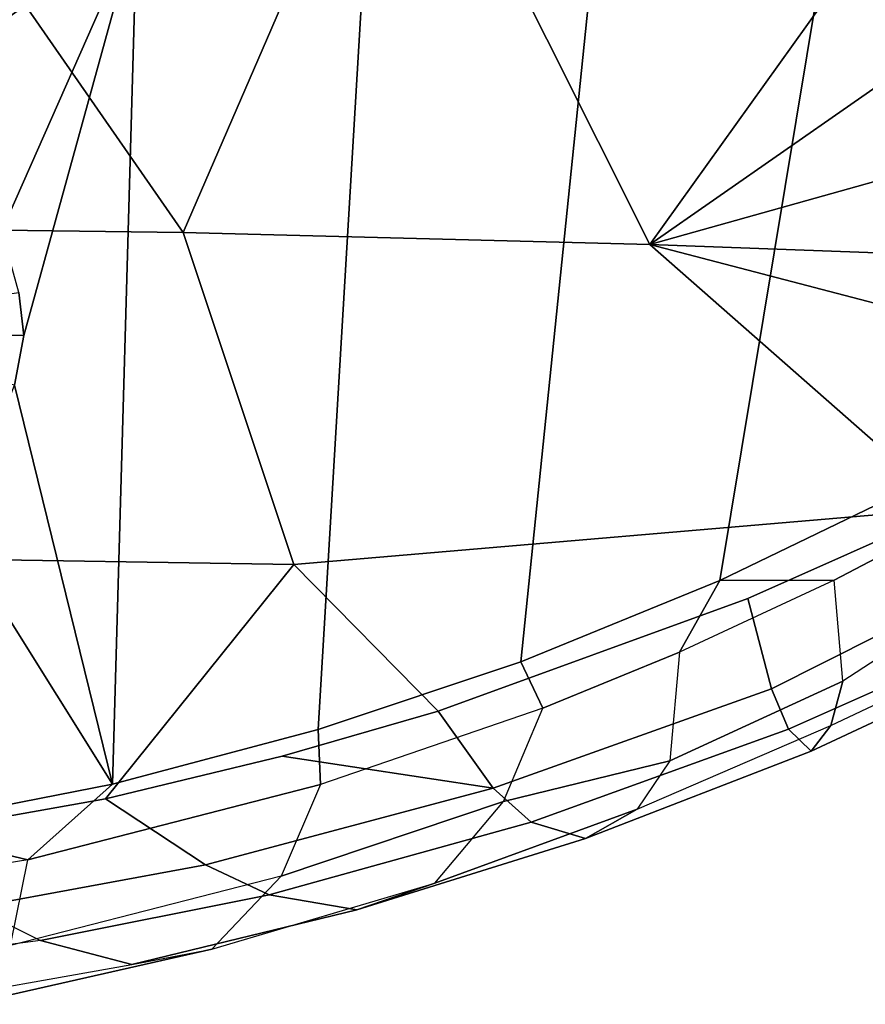
# Paper-space layout 'Layout1' of a CAD drawing. Extents: x -15 to 13.1, y -13.8 to 13.8.
# Drawn here: x -1 to 2.1, y -13.5 to -10 of the extents above; entities that cross this region are included whole.
import ezdxf

# ---------------------------------------------------------------- set-up
doc = ezdxf.new("R2010")
doc.units = 0
doc.layers.add('SEAT-ARMPAD', color=5, linetype='CONTINUOUS')
doc.layers.add('SEAT-BASE', color=5, linetype='CONTINUOUS')

psp = doc.layouts.get("Layout1")

# ---------------------------------------------------------------- linework, layer by layer
at = {"layer": 'SEAT-ARMPAD', "color": 0, "linetype": 'CONTINUOUS'}
for points in [[(-1.218, -9.5825, 26.0611), (-2.2418, -9.561, 26.0042), (-2.0946, -10.7301, 26.1569), (-0.4047, -10.7526, 26.206)], [(-0.5704, -9.6063, 26.0726), (-1.218, -9.5825, 26.0611), (-0.4047, -10.7526, 26.206), (0.0767, -9.6412, 26.0646)], [(0.7232, -9.6789, 26.0362), (0.0767, -9.6412, 26.0646), (-0.4047, -10.7526, 26.206), (1.2826, -10.7952, 26.1191)], [(1.3683, -9.7192, 25.9889), (0.7232, -9.6789, 26.0362), (1.2826, -10.7952, 26.1191), (2.0096, -9.7813, 25.9257)], [(2.2908, -9.8457, 25.8968), (2.0096, -9.7813, 25.9257), (1.2826, -10.7952, 26.1191), (2.4954, -9.9519, 25.882)], [(2.692, -10.1178, 25.8734), (2.4954, -9.9519, 25.882), (1.2826, -10.7952, 26.1191), (2.8502, -10.3567, 25.8747)], [(2.9284, -10.5605, 25.8808), (2.8502, -10.3567, 25.8747), (1.2826, -10.7952, 26.1191), (2.9592, -10.8574, 25.8964)], [(-2.0946, -10.7301, 26.1569), (-1.8243, -11.9242, 26.1761), (-0.0052, -11.953, 26.197), (-0.4047, -10.7526, 26.206)], [(1.2826, -10.7952, 26.1191), (-0.4047, -10.7526, 26.206), (-0.0052, -11.953, 26.197), (2.3695, -11.7507, 25.9996)], [(1.2826, -10.7952, 26.1191), (2.3695, -11.7507, 25.9996), (2.682, -11.5201, 25.9574), (2.8805, -11.2124, 25.9234)], [(1.2826, -10.7952, 26.1191), (2.8805, -11.2124, 25.9234), (2.9592, -10.8574, 25.8964), (1.2826, -10.7952, 26.1191)], [(2.4036, -11.7722, 24.5235), (1.9504, -12.0096, 24.5873), (1.5367, -12.011, 24.711), (2.2407, -11.6702, 24.6105)], [(-0.0052, -11.953, 26.197), (0.5173, -12.4829, 26.1288), (1.6376, -12.0754, 26.0744), (2.3695, -11.7507, 25.9996)], [(1.7238, -12.4024, 25.8982), (2.5019, -12.0112, 25.8644), (2.3695, -11.7507, 25.9996), (1.6376, -12.0754, 26.0744)], [(2.5503, -12.0045, 24.605), (1.9811, -12.3754, 24.7284), (1.9504, -12.0096, 24.5873), (2.4036, -11.7722, 24.5235)], [(-1.8243, -11.9242, 26.1761), (-1.5471, -12.954, 26.0763), (-0.6859, -12.7999, 26.1191), (-0.0052, -11.953, 26.197)], [(-0.0052, -11.953, 26.197), (-0.6859, -12.7999, 26.1191), (-0.0469, -12.6459, 26.1323), (0.5173, -12.4829, 26.1288)], [(1.3906, -12.2701, 24.6537), (0.8957, -12.472, 24.6987), (0.8166, -12.3044, 24.7908), (1.5367, -12.011, 24.711)], [(1.3906, -12.2701, 24.6537), (1.356, -12.6628, 24.8037), (1.9811, -12.3754, 24.7284), (1.9504, -12.0096, 24.5873)], [(1.3906, -12.2701, 24.6537), (1.5367, -12.011, 24.711), (1.9504, -12.0096, 24.5873), (1.3906, -12.2701, 24.6537)], [(1.7844, -12.5481, 25.6644), (2.5992, -12.187, 25.581), (2.5019, -12.0112, 25.8644), (1.7238, -12.4024, 25.8982)], [(1.9383, -12.5346, 24.9055), (2.6377, -12.2054, 24.8607), (2.5503, -12.0045, 24.605), (1.9811, -12.3754, 24.7284)], [(1.7238, -12.4024, 25.8982), (1.6376, -12.0754, 26.0744), (0.5173, -12.4829, 26.1288), (0.7168, -12.7624, 25.9516)], [(2.5992, -12.187, 25.581), (1.7844, -12.5481, 25.6644), (1.8672, -12.6275, 25.2583), (2.6519, -12.262, 25.1849)], [(1.9383, -12.5346, 24.9055), (2.6377, -12.2054, 24.8607), (2.6519, -12.262, 25.1849), (1.8672, -12.6275, 25.2583)], [(0.7539, -12.81, 24.792), (0.8957, -12.472, 24.6987), (1.3906, -12.2701, 24.6537), (1.356, -12.6628, 24.8037)], [(0.0924, -12.7487, 24.7473), (0.0832, -12.5498, 24.8489), (0.8166, -12.3044, 24.7908), (0.8957, -12.472, 24.6987)], [(1.356, -12.6628, 24.8037), (1.2369, -12.8372, 24.9853), (1.9383, -12.5346, 24.9055), (1.9811, -12.3754, 24.7284)], [(1.7844, -12.5481, 25.6644), (1.7238, -12.4024, 25.8982), (0.7168, -12.7624, 25.9516), (0.8537, -12.8853, 25.7267)], [(0.0924, -12.7487, 24.7473), (-0.05, -13.0802, 24.8367), (0.7539, -12.81, 24.792), (0.8957, -12.472, 24.6987)], [(-0.0469, -12.6459, 26.1323), (0.7168, -12.7624, 25.9516), (0.5173, -12.4829, 26.1288)], [(1.9383, -12.5346, 24.9055), (1.8672, -12.6275, 25.2583), (1.051, -12.944, 25.335), (1.2369, -12.8372, 24.9853)], [(0.0832, -12.5498, 24.8489), (0.0924, -12.7487, 24.7473), (-0.9675, -13.0213, 24.7663), (-0.661, -12.7472, 24.8848)], [(0.8537, -12.8853, 25.7267), (1.051, -12.944, 25.335), (1.8672, -12.6275, 25.2583), (1.7844, -12.5481, 25.6644)], [(-0.6859, -12.7999, 26.1191), (-0.3244, -13.0386, 25.9589), (0.7168, -12.7624, 25.9516), (-0.0469, -12.6459, 26.1323)], [(0.5058, -13.105, 25.0449), (0.7539, -12.81, 24.792), (1.356, -12.6628, 24.8037), (1.2369, -12.8372, 24.9853)], [(-1.4598, -12.9039, 24.8972), (-0.661, -12.7472, 24.8848), (-0.9675, -13.0213, 24.7663)], [(-0.05, -13.0802, 24.8367), (-1.0301, -13.3308, 24.8507), (-0.9675, -13.0213, 24.7663), (0.0924, -12.7487, 24.7473)], [(-0.0938, -13.147, 25.7518), (0.8537, -12.8853, 25.7267), (0.7168, -12.7624, 25.9516), (-0.3244, -13.0386, 25.9589)], [(-0.6859, -12.7999, 26.1191), (-1.5471, -12.954, 26.0763), (-1.1624, -13.1928, 25.9373), (-0.3244, -13.0386, 25.9589)], [(-0.05, -13.0802, 24.8367), (-0.3012, -13.3442, 25.0855), (0.5058, -13.105, 25.0449), (0.7539, -12.81, 24.792)], [(0.5058, -13.105, 25.0449), (1.2369, -12.8372, 24.9853), (1.051, -12.944, 25.335), (0.2238, -13.2024, 25.3846)], [(0.8537, -12.8853, 25.7267), (-0.0938, -13.147, 25.7518), (0.2238, -13.2024, 25.3846), (1.051, -12.944, 25.335)], [(-1.4598, -12.9039, 24.8972), (-0.9675, -13.0213, 24.7663), (-2.1176, -13.2061, 24.7327), (-1.7188, -12.9369, 24.8923)], [(-2.1176, -13.2061, 24.7327), (-2.0786, -13.5051, 24.8217), (-1.0301, -13.3308, 24.8507), (-0.9675, -13.0213, 24.7663)], [(-0.0938, -13.147, 25.7518), (-0.3244, -13.0386, 25.9589), (-1.1624, -13.1928, 25.9373), (-0.9209, -13.3124, 25.7506)], [(-1.1804, -13.5435, 25.098), (-0.3012, -13.3442, 25.0855), (-0.05, -13.0802, 24.8367), (-1.0301, -13.3308, 24.8507)], [(0.5058, -13.105, 25.0449), (0.2238, -13.2024, 25.3846), (-0.591, -13.4, 25.4115), (-0.3012, -13.3442, 25.0855)], [(-0.9209, -13.3124, 25.7506), (-0.591, -13.4, 25.4115), (0.2238, -13.2024, 25.3846), (-0.0938, -13.147, 25.7518)], [(-0.9209, -13.3124, 25.7506), (-1.6712, -13.4114, 25.7316), (-1.8914, -13.2766, 25.9007), (-1.1624, -13.1928, 25.9373)], [(-1.3936, -13.5419, 25.4154), (-0.591, -13.4, 25.4115), (-0.9209, -13.3124, 25.7506), (-1.6712, -13.4114, 25.7316)], [(-0.3012, -13.3442, 25.0855), (-1.1804, -13.5435, 25.098), (-1.3936, -13.5419, 25.4154), (-0.591, -13.4, 25.4115)]]:
    psp.add_3dface(points, dxfattribs=at)
at = {"layer": 'SEAT-BASE', "color": 0, "linetype": 'CONTINUOUS'}
for points in [[(-0.9509, -1.2955, 5.7978), (-1.003, -1.3139, 5.6175), (-4.3766, -11.7341, 3.5624), (-4.2985, -11.6955, 3.7338)], [(-0.9509, -1.2955, 5.7978), (-4.2985, -11.6955, 3.7338), (-4.1473, -11.6505, 3.9048), (-0.8341, -1.3619, 5.9804)], [(-0.5966, -1.5002, 6.1086), (-0.8341, -1.3619, 5.9804), (-4.1473, -11.6505, 3.9048), (-3.9037, -11.6477, 4.032)], [(-1.1618, -1.4512, 3.644), (0.0869, -1.8569, 3.644), (-3.2708, -11.972, 2.6339), (-4.3908, -11.6081, 2.6339)], [(-0.5966, -1.5002, 6.1086), (-3.9037, -11.6477, 4.032), (-3.6882, -11.7177, 4.032), (-0.3991, -1.5644, 6.1086)], [(-3.4928, -11.8632, 3.9048), (-0.1257, -1.5921, 5.9804), (-0.3991, -1.5644, 6.1086), (-3.6882, -11.7177, 4.032)], [(-3.4928, -11.8632, 3.9048), (-3.3969, -11.9885, 3.7338), (0.0078, -1.607, 5.7978), (-0.1257, -1.5921, 5.9804)], [(-3.3564, -12.0656, 3.5624), (0.0392, -1.6525, 5.6175), (0.0078, -1.607, 5.7978), (-3.3969, -11.9885, 3.7338)], [(0.0392, -1.6525, 5.6175), (-3.3564, -12.0656, 3.5624), (-3.3428, -12.0976, 3.3526), (0.0789, -1.8114, 4.5788)], [(-3.2708, -11.972, 2.6339), (0.0869, -1.8569, 3.644), (0.0789, -1.8114, 4.5788), (-3.3428, -12.0976, 3.3526)], [(-1.6095, -9.5619, 24.8521), (-0.573, -9.6406, 24.8528), (-1.4232, -10.2495, 24.8259), (-1.8166, -9.9962, 24.8275)], [(-0.573, -9.6406, 24.8528), (-1.0612, -10.7459, 24.8074), (-1.1959, -10.4932, 24.8179), (-1.4232, -10.2495, 24.8259)], [(-0.573, -9.6406, 24.8528), (-0.9812, -11.1249, 24.7906), (-0.999, -10.9691, 24.7975), (-1.0612, -10.7459, 24.8074)], [(-0.573, -9.6406, 24.8528), (-0.661, -12.7472, 24.8848), (-1.0151, -11.3049, 24.8017), (-0.9812, -11.1249, 24.7906)], [(-0.573, -9.6406, 24.8528), (0.2521, -9.7113, 24.8219), (0.0832, -12.5498, 24.8489), (-0.661, -12.7472, 24.8848)], [(0.2521, -9.7113, 24.8219), (1.0741, -9.7887, 24.7609), (0.8166, -12.3044, 24.7908), (0.0832, -12.5498, 24.8489)], [(1.8914, -9.8725, 24.6694), (1.5367, -12.011, 24.711), (0.8166, -12.3044, 24.7908), (1.0741, -9.7887, 24.7609)], [(1.8914, -9.8725, 24.6694), (2.1718, -9.9463, 24.6285), (2.2407, -11.6702, 24.6105), (1.5367, -12.011, 24.711)], [(-1.3523, -11.1146, 24.7208), (-1.3524, -11.0204, 24.7203), (-0.999, -10.9691, 24.7975), (-0.9812, -11.1249, 24.7906)], [(-1.3668, -11.2193, 24.7204), (-1.3523, -11.1146, 24.7208), (-0.9812, -11.1249, 24.7906), (-1.0151, -11.3049, 24.8017)], [(-1.1133, -11.556, 24.8171), (-1.0151, -11.3049, 24.8017), (-0.661, -12.7472, 24.8848), (-1.2662, -11.782, 24.8305)], [(-1.4658, -11.9927, 24.8415), (-1.2662, -11.782, 24.8305), (-0.661, -12.7472, 24.8848), (-1.4598, -12.9039, 24.8972)]]:
    psp.add_3dface(points, dxfattribs=at)

doc.saveas('drawing.dxf')
